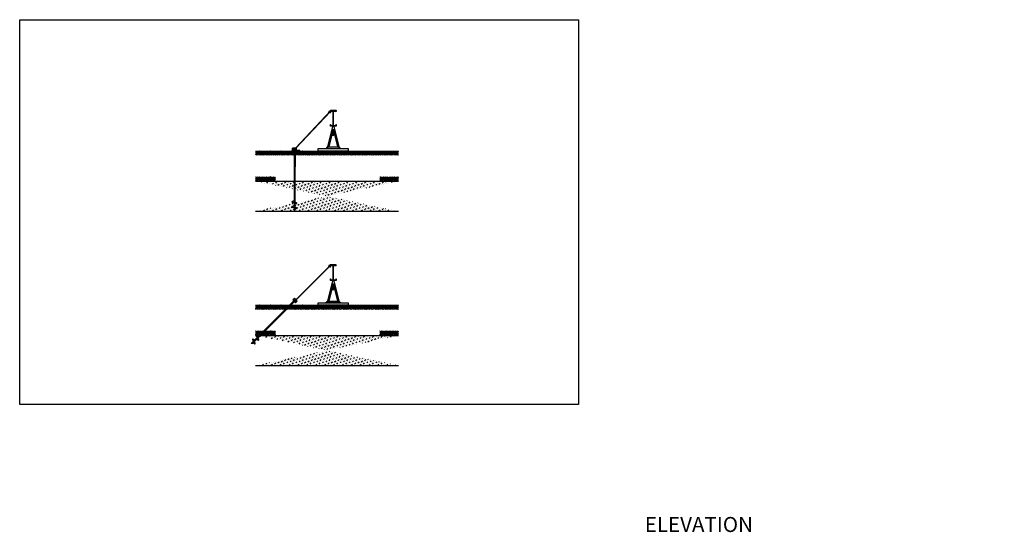
# Model space of a CAD drawing. Units: inches. Extents: x -2737 to -1062, y -933 to 167.
# Drawn here: x -2737 to -1953, y -785 to -377 of the extents above; entities that cross this region are included whole.
import ezdxf

# ---------------------------------------------------------------- set-up
doc = ezdxf.new("R2010")
doc.units = ezdxf.units.IN
doc.header["$MEASUREMENT"] = 0
doc.layers.add('A-TEXT', color=7, linetype='Continuous', lineweight=35)
for name, color, linetype in [('PEIR TABLE', 7, 'Continuous'), ('SINGLE WIDE TRAILER.1-R0$0$10 x 40 Office ESR 12483$0$BOLTS', 1, 'Continuous'), ('SINGLE WIDE TRAILER.1-R0$0$10 x 40 Office ESR 12483$0$Jack Stands', 1, 'Continuous'), ('SINGLE WIDE TRAILER.1-R0$0$10 x 40 Office ESR 12483$0$Pad Footings', 5, 'Continuous'), ('SINGLE WIDE TRAILER.1-R0$0$10 x 40 Office ESR 12483$0$STEEL', 3, 'Continuous'), ('SINGLE WIDE TRAILER.1-R0$0$10 x 40 Office ESR 12483$0$Tie Downs', 1, 'Continuous'), ('SINGLE WIDE TRAILER.1-R0$0$10 x 40 Office ESR 12483$0$Trailer', 3, 'Continuous'), ('SINGLE WIDE TRAILER.1-R0$0$S-GRADE', 33, 'Continuous')]:
    doc.layers.add(name, color=color, linetype=linetype)
doc.styles.add('Arial 1-4', font='arial.ttf', dxfattribs={"height": 0.25})

# ---------------------------------------------------------------- blocks, each defined once
blk = doc.blocks.new('SINGLE WIDE TRAILER.1-R0$0$10 x 40 Office ESR 12483$0$W12x16')
for p, q in [((0, 12), (4, 12)), ((0, 11.7), (0, 12)), ((0, 11.7), (1.60625, 11.7)), ((1.90625, 0.6), (1.90625, 11.4)), ((2.09375, 0.6), (2.09375, 11.4)), ((2.39375, 11.7), (4, 11.7)), ((4, 11.7), (4, 12)), ((0, 0), (0, 0.3)), ((0, 0.3), (1.60625, 0.3)), ((0, 0), (4, 0)), ((2.39375, 0.3), (4, 0.3)), ((4, 0), (4, 0.3))]:
    blk.add_line(p, q)
for centre, start, end in [((1.60625, 11.4), 0, 90), ((2.39375, 11.4), 90, 180), ((1.60625, 0.6), 270, 0), ((2.39375, 0.6), 180, 270)]:
    blk.add_arc(centre, 0.3, start, end)
blk = doc.blocks.new('SINGLE WIDE TRAILER.1-R0$0$10 x 40 Office ESR 12483$0$L125X125')
for p, q in [((5.27, 10.79), (5.27, 9.54)), ((5.27, 10.79), (5.33, 10.79)), ((5.27, 9.54), (6.52, 9.54)), ((5.52, 10.6), (5.52, 9.98)), ((5.71, 9.79), (6.33, 9.79)), ((6.52, 9.54), (6.52, 9.6))]:
    blk.add_line(p, q)
for centre, start, end in [((5.33, 10.6), 360, 90), ((5.71, 9.98), 180, 270), ((6.33, 9.6), 0, 90)]:
    blk.add_arc(centre, 0.188, start, end)
blk = doc.blocks.new('SINGLE WIDE TRAILER.1-R0$0$10 x 40 Office ESR 12483$0$jack stand front')
at = {"layer": 'SINGLE WIDE TRAILER.1-R0$0$10 x 40 Office ESR 12483$0$Jack Stands'}
for p, q in [((-0.5, 17.41), (-4.5, 1.25)), ((-2.25, 18.92), (-2, 18.92)), ((-0.5, 17.64), (-0.5, 17.41)), ((-0.5, 17.41), (0.5, 17.41)), ((0.5, 17.64), (0.5, 17.41)), ((0.5, 17.41), (4.5, 1.25)), ((2, 18.92), (2.25, 18.92)), ((0, 15.27), (-3.47, 1.25)), ((-0.5, 13.25), (-0.5, 10.55)), ((-0.5, 10.55), (0.5, 10.55)), ((0, 15.27), (3.47, 1.25)), ((0.5, 13.25), (0.5, 10.55)), ((-4.5, 1.25), (4.5, 1.25)), ((-4.5, 0), (4.5, 0))]:
    blk.add_line(p, q, dxfattribs=at)
for points in [[(2.25, 18.92), (2.25, 17.64), (-2.25, 17.64), (-2.25, 18.92)], [(2, 18.92), (2, 17.89), (-2, 17.89), (-2, 18.92)]]:
    blk.add_lwpolyline(points, dxfattribs=at)
at = {"layer": 'SINGLE WIDE TRAILER.1-R0$0$10 x 40 Office ESR 12483$0$Jack Stands', "xscale": -1}
blk.add_blockref('SINGLE WIDE TRAILER.1-R0$0$10 x 40 Office ESR 12483$0$L125X125', (0.77, -9.54), dxfattribs=at)
at = {"layer": 'SINGLE WIDE TRAILER.1-R0$0$10 x 40 Office ESR 12483$0$Jack Stands'}
blk.add_blockref('SINGLE WIDE TRAILER.1-R0$0$10 x 40 Office ESR 12483$0$L125X125', (-0.77, -9.54), dxfattribs=at)
blk = doc.blocks.new('SINGLE WIDE TRAILER.1-R0$0$10 x 40 Office ESR 12483$0$48 tie down')
at = {"layer": 'SINGLE WIDE TRAILER.1-R0$0$10 x 40 Office ESR 12483$0$BOLTS'}
blk.add_lwpolyline([(0.16, 1.21), (0.16, 0.67), (0.62, 0.4), (1.09, 0.67), (1.09, 1.21), (0.62, 1.48)], close=True, dxfattribs=at)
blk.add_circle((0.62, 0.94), 0.312, dxfattribs=at)
at = {"layer": 'SINGLE WIDE TRAILER.1-R0$0$10 x 40 Office ESR 12483$0$Tie Downs'}
for p, q in [((-1.56, 0), (-1.56, 1.88)), ((1.56, 1.88), (-1.56, 1.88)), ((1.56, 0), (-1.56, 0)), ((-0.38, 0), (-0.38, -48)), ((0.38, 0), (0.38, -47.25)), ((1.56, 0), (1.56, 1.88)), ((0.38, -47.25), (-0.38, -48))]:
    blk.add_line(p, q, dxfattribs=at)
blk.add_lwpolyline([(-0.94, 0.62), (-0.94, 1.25), (-0.31, 1.25), (-0.31, 0.62)], close=True, dxfattribs=at)
for centre, major_axis in [((0, -40.71), (2, 0)), ((0, -44.71), (2, 0)), ((0, -41.78), (-2, 0)), ((0, -45.78), (-2, 0))]:
    blk.add_ellipse(centre, major_axis=major_axis, ratio=0.267152, start_param=1.570796, end_param=4.712389, dxfattribs=at)
blk = doc.blocks.new('SINGLE WIDE TRAILER.1-R0$0$10 x 40 Office ESR 12483$0$stabilizer plate')
at = {"layer": 'SINGLE WIDE TRAILER.1-R0$0$10 x 40 Office ESR 12483$0$Tie Downs'}
for p, q in [((3.75, 0), (3.75, 0.25)), ((0, -12.75), (-0.25, -12.75))]:
    blk.add_line(p, q, dxfattribs=at)
for points in [[(3.75, 0.25), (-0.25, 0.25), (-0.25, -12.75)], [(3.75, 0), (0, 0), (0, -12.75)]]:
    blk.add_lwpolyline(points, dxfattribs=at)
blk = doc.blocks.new('SINGLE WIDE TRAILER.1-R0$0$10 x 40 Office ESR 12483$0$tie down 45')
at = {"layer": 'SINGLE WIDE TRAILER.1-R0$0$10 x 40 Office ESR 12483$0$BOLTS'}
for p, q in [((-3.57, -0.51), (-3.6, -0.54)), ((-3.6, -0.63), (-3.38, -0.85)), ((-3.26, -0.2), (-3.57, -0.51)), ((-3.34, -0.28), (-3.49, -0.43)), ((-3.49, -0.51), (-3.27, -0.74)), ((-2.92, -0.39), (-3.38, -0.85)), ((-2.93, -1.11), (-3.28, -0.75)), ((-3.26, -0.2), (-3.23, -0.17)), ((-3.26, -0.28), (-3.04, -0.51)), ((-3.14, -0.17), (-2.92, -0.39)), ((-2.57, -0.75), (-3.03, -1.2)), ((-2.8, -1.43), (-3.03, -1.2)), ((-2.66, -0.84), (-3.02, -0.49)), ((-2.69, -1.31), (-2.91, -1.09)), ((-2.69, -1.4), (-2.72, -1.43)), ((-2.37, -1.08), (-2.69, -1.4)), ((-2.46, -1.08), (-2.68, -0.86)), ((-2.41, -1.63), (-2.67, -1.36)), ((-2.63, -1.38), (-2.39, -1.14)), ((-2.62, -1.42), (-2.36, -1.15)), ((-2.46, -1.17), (-2.6, -1.31)), ((-2.58, -1.43), (-2.35, -1.19)), ((-2.58, -1.46), (-2.31, -1.19)), ((-2.34, -0.97), (-2.57, -0.75)), ((-2.54, -1.47), (-2.3, -1.23)), ((-2.54, -1.5), (-2.27, -1.24)), ((-2.5, -1.51), (-2.26, -1.27)), ((-2.49, -1.54), (-2.23, -1.28)), ((-2.46, -1.55), (-2.22, -1.31)), ((-2.45, -1.59), (-2.19, -1.32)), ((-2.14, -1.36), (-2.41, -1.1)), ((-2.41, -1.6), (-2.18, -1.36)), ((-2.41, -1.63), (-2.14, -1.36)), ((-2.41, -1.63), (-2.32, -1.63)), ((-2.37, -1.08), (-2.34, -1.05)), ((-2.32, -1.63), (-2.14, -1.45)), ((-2.14, -1.45), (-2.14, -1.36))]:
    blk.add_line(p, q, dxfattribs=at)
for centre, start, end in [((-3.56, -0.59), 135, 225), ((-3.53, -0.56), 45, 135), ((-3.45, -0.47), 135, 225), ((-3.3, -0.33), 45, 135), ((-3.22, -0.24), 135, 225), ((-3.19, -0.21), 45, 135), ((-2.76, -1.38), 225, 315), ((-2.65, -1.27), 225, 315), ((-2.73, -1.35), 315, 45), ((-2.5, -1.13), 315, 45), ((-2.42, -1.04), 225, 315), ((-2.39, -1.01), 315, 45)]:
    blk.add_arc(centre, 0.06, start, end, dxfattribs=at)
at = {"layer": 'SINGLE WIDE TRAILER.1-R0$0$10 x 40 Office ESR 12483$0$Tie Downs'}
for p, q in [((-2.25, -0.43), (-29.57, -27.75)), ((-3.52, -1.34), (-3.69, -1.17)), ((-2.43, -0.25), (-3.52, -1.34)), ((-2.25, -0.43), (-2.43, -0.25)), ((2.04, -0.62), (1.88, -0.42))]:
    blk.add_line(p, q, dxfattribs=at)
for points in [[(1.88, -0.42), (2.2, -0.18, 0.713046), (2.13, 0), (-2.13, 0, 0.198912), (-2.2, -0.03), (-29.74, -27.57)], [(2.04, -0.62), (2.35, -0.38, 0.713046), (2.13, 0.25), (-2.13, 0.25, 0.198912), (-2.38, 0.15), (-3.69, -1.17)]]:
    blk.add_lwpolyline(points, format="xyb", dxfattribs=at)
at = {"layer": 'SINGLE WIDE TRAILER.1-R0$0$10 x 40 Office ESR 12483$0$Tie Downs', "rotation": 315}
blk.add_blockref('SINGLE WIDE TRAILER.1-R0$0$10 x 40 Office ESR 12483$0$48 tie down', (-31.11, -28.85), dxfattribs=at)

msp = doc.modelspace()

# ---------------------------------------------------------------- hatches: boundary and pattern name
at = {"layer": 'PEIR TABLE'}
h = msp.add_hatch(dxfattribs=at)
h.set_pattern_fill('MUDST', color=256, scale=5, angle=45, style=0)
edge = h.paths.add_edge_path()
edge.add_line((-2549.32, -529.77), (-2435.46, -529.77))
edge.add_line((-2549.32, -505.87), (-2435.46, -505.87))
h = msp.add_hatch(dxfattribs=at)
h.set_pattern_fill('MUDST', color=256, scale=5, angle=45, style=0)
edge = h.paths.add_edge_path()
edge.add_line((-2549.32, -652.53), (-2435.46, -652.53))
edge.add_line((-2549.32, -628.63), (-2435.46, -628.63))
at = {"layer": 'SINGLE WIDE TRAILER.1-R0$0$S-GRADE'}
h = msp.add_hatch(dxfattribs=at)
h.set_pattern_fill('EARTH', color=256, scale=8, angle=45, style=0)
h.set_pattern_definition([(45, (-2932.4146, -101.4818), (2e-16, 2.828427), [2, -2]), (45, (-2932.945, -100.9515), (2e-16, 2.828427), [2, -2]), (45, (-2933.4753, -100.4211), (2e-16, 2.828427), [2, -2]), (135, (-2933.4753, -100.0676), (-2.828427, 4e-16), [2, -2]), (135, (-2932.945, -99.5372), (-2.828427, 4e-16), [2, -2]), (135, (-2932.4146, -99.007), (-2.828427, 4e-16), [2, -2])])
h.paths.add_polyline_path([(-2435.46, -481.87), (-2435.46, -485.13), (-2549.32, -485.13), (-2549.32, -481.87), (-2499.45, -481.87), (-2496.5, -481.87), (-2487.45, -481.87), (-2478.62, -481.87), (-2475.45, -481.87)])
h = msp.add_hatch(dxfattribs=at)
h.set_pattern_fill('EARTH', color=256, scale=8, angle=45, style=0)
h.set_pattern_definition([(45, (-2932.4146, -121.9167), (2e-16, 2.828427), [2, -2]), (45, (-2932.945, -121.3863), (2e-16, 2.828427), [2, -2]), (45, (-2933.4753, -120.856), (2e-16, 2.828427), [2, -2]), (135, (-2933.4753, -120.5025), (-2.828427, 4e-16), [2, -2]), (135, (-2932.945, -119.9721), (-2.828427, 4e-16), [2, -2]), (135, (-2932.4146, -119.4418), (-2.828427, 4e-16), [2, -2])])
h.paths.add_polyline_path([(-2533.5, -505.56), (-2533.5, -502.31), (-2549.32, -502.31), (-2549.32, -505.56)])
h.paths.add_polyline_path([(-2450.35, -502.31), (-2450.35, -505.56), (-2435.46, -505.56), (-2435.46, -502.31)])
h = msp.add_hatch(dxfattribs=at)
h.set_pattern_fill('EARTH', color=256, scale=8, angle=45, style=0)
h.set_pattern_definition([(45, (-2932.4146, -224.2406), (2e-16, 2.828427), [2, -2]), (45, (-2932.945, -223.7103), (2e-16, 2.828427), [2, -2]), (45, (-2933.4753, -223.18), (2e-16, 2.828427), [2, -2]), (135, (-2933.4753, -222.8264), (-2.828427, 4e-16), [2, -2]), (135, (-2932.945, -222.296), (-2.828427, 4e-16), [2, -2]), (135, (-2932.4146, -221.7657), (-2.828427, 4e-16), [2, -2])])
h.paths.add_polyline_path([(-2435.46, -604.63), (-2435.46, -607.89), (-2549.32, -607.89), (-2549.32, -604.63), (-2499.45, -604.63), (-2495.75, -604.63), (-2487.62, -604.63), (-2479.94, -604.63), (-2475.45, -604.63)])
h = msp.add_hatch(dxfattribs=at)
h.set_pattern_fill('EARTH', color=256, scale=8, angle=45, style=0)
h.set_pattern_definition([(45, (-2932.4146, -244.6755), (2e-16, 2.828427), [2, -2]), (45, (-2932.945, -244.1451), (2e-16, 2.828427), [2, -2]), (45, (-2933.4753, -243.6148), (2e-16, 2.828427), [2, -2]), (135, (-2933.4753, -243.2613), (-2.828427, 4e-16), [2, -2]), (135, (-2932.945, -242.731), (-2.828427, 4e-16), [2, -2]), (135, (-2932.4146, -242.2006), (-2.828427, 4e-16), [2, -2])])
h.paths.add_polyline_path([(-2533.5, -628.32), (-2533.5, -625.07), (-2549.32, -625.07), (-2549.32, -628.32)])
h.paths.add_polyline_path([(-2450.35, -625.07), (-2450.35, -628.32), (-2435.46, -628.32), (-2435.46, -625.07)])

# ---------------------------------------------------------------- linework, layer by layer
at = {"layer": 'SINGLE WIDE TRAILER.1-R0$0$10 x 40 Office ESR 12483$0$BOLTS'}
for p, q in [((-2490.89, -450.39), (-2490.92, -450.42)), ((-2490.92, -450.5), (-2490.69, -450.73)), ((-2490.57, -450.07), (-2490.89, -450.39)), ((-2490.66, -450.16), (-2490.8, -450.3)), ((-2490.8, -450.39), (-2490.58, -450.61)), ((-2490.23, -450.27), (-2490.69, -450.73)), ((-2490.24, -450.98), (-2490.6, -450.63)), ((-2490.57, -450.07), (-2490.54, -450.04)), ((-2490.57, -450.16), (-2490.35, -450.38)), ((-2490.46, -450.04), (-2490.23, -450.27)), ((-2489.88, -450.62), (-2490.34, -451.08)), ((-2490.12, -451.3), (-2490.34, -451.08)), ((-2489.98, -450.72), (-2490.33, -450.36)), ((-2490, -451.19), (-2490.22, -450.96)), ((-2490, -451.27), (-2490.03, -451.3)), ((-2489.77, -450.96), (-2490, -450.73)), ((-2489.69, -450.96), (-2490, -451.27)), ((-2489.72, -451.5), (-2489.99, -451.24)), ((-2489.94, -451.26), (-2489.7, -451.02)), ((-2489.93, -451.29), (-2489.67, -451.03)), ((-2489.77, -451.04), (-2489.92, -451.19)), ((-2489.9, -451.3), (-2489.66, -451.06)), ((-2489.89, -451.33), (-2489.63, -451.07)), ((-2489.66, -450.84), (-2489.88, -450.62)), ((-2489.86, -451.34), (-2489.62, -451.1)), ((-2489.85, -451.38), (-2489.58, -451.11)), ((-2489.81, -451.39), (-2489.57, -451.15)), ((-2489.81, -451.42), (-2489.54, -451.15)), ((-2489.77, -451.43), (-2489.53, -451.19)), ((-2489.76, -451.46), (-2489.5, -451.2)), ((-2489.73, -451.47), (-2489.49, -451.23)), ((-2489.46, -451.24), (-2489.72, -450.97)), ((-2489.72, -451.5), (-2489.46, -451.24)), ((-2489.72, -451.5), (-2489.64, -451.5)), ((-2489.69, -450.96), (-2489.66, -450.93)), ((-2489.64, -451.5), (-2489.46, -451.32)), ((-2489.46, -451.32), (-2489.46, -451.24))]:
    msp.add_line(p, q, dxfattribs=at)
for centre, start, end in [((-2490.87, -450.46), 135, 225), ((-2490.84, -450.43), 45, 135), ((-2490.76, -450.35), 135, 225), ((-2490.61, -450.2), 45, 135), ((-2490.53, -450.12), 135, 225), ((-2490.5, -450.09), 45, 135), ((-2490.07, -451.26), 225, 315), ((-2489.96, -451.14), 225, 315), ((-2490.04, -451.23), 315, 45), ((-2489.81, -451), 315, 45), ((-2489.73, -450.91), 225, 315), ((-2489.7, -450.88), 315, 45)]:
    msp.add_arc(centre, 0.06, start, end, dxfattribs=at)
at = {"layer": 'SINGLE WIDE TRAILER.1-R0$0$10 x 40 Office ESR 12483$0$Pad Footings'}
for points in [[(-2475.45, -479.87), (-2475.45, -481.87), (-2499.45, -481.87), (-2499.45, -479.87)], [(-2475.45, -602.63), (-2475.45, -604.63), (-2499.45, -604.63), (-2499.45, -602.63)]]:
    msp.add_lwpolyline(points, close=True, dxfattribs=at)
at = {"layer": 'SINGLE WIDE TRAILER.1-R0$0$10 x 40 Office ESR 12483$0$Tie Downs'}
for p, q in [((-2489.57, -450.31), (-2517.17, -479.54)), ((-2490.83, -451.22), (-2491.01, -451.04)), ((-2489.74, -450.13), (-2490.83, -451.22)), ((-2489.57, -450.31), (-2489.74, -450.13)), ((-2485.28, -450.49), (-2485.43, -450.3)), ((-2517.92, -481.56), (-2517.92, -494.56))]:
    msp.add_line(p, q, dxfattribs=at)
for points in [[(-2485.43, -450.3), (-2485.12, -450.05, 0.713046), (-2485.18, -449.87), (-2489.45, -449.87, 0.198912), (-2489.52, -449.9), (-2517.53, -479.54)], [(-2485.28, -450.49), (-2484.96, -450.25, 0.713046), (-2485.18, -449.62), (-2489.45, -449.62, 0.198912), (-2489.69, -449.73), (-2491.01, -451.04)]]:
    msp.add_lwpolyline(points, format="xyb", dxfattribs=at)
at = {"layer": 'SINGLE WIDE TRAILER.1-R0$0$10 x 40 Office ESR 12483$0$Trailer'}
msp.add_lwpolyline([(-2737.06, -377.34), (-2292.14, -377.34), (-2292.14, -683.5), (-2737.06, -683.5)], close=True, dxfattribs=at)
at = {"layer": 'SINGLE WIDE TRAILER.1-R0$0$S-GRADE'}
for p, q in [((-2549.32, -481.87), (-2435.46, -481.87)), ((-2549.32, -505.87), (-2435.46, -505.87)), ((-2549.32, -529.77), (-2435.46, -529.77)), ((-2549.32, -604.63), (-2435.46, -604.63)), ((-2549.32, -628.63), (-2435.46, -628.63)), ((-2549.32, -652.53), (-2435.46, -652.53))]:
    msp.add_line(p, q, dxfattribs=at)

# ---------------------------------------------------------------- block references
at = {"layer": 'SINGLE WIDE TRAILER.1-R0$0$10 x 40 Office ESR 12483$0$Jack Stands'}
for p in [(-2487.45, -479.76), (-2487.45, -602.52)]:
    msp.add_blockref('SINGLE WIDE TRAILER.1-R0$0$10 x 40 Office ESR 12483$0$jack stand front', p, dxfattribs=at)
at = {"layer": 'SINGLE WIDE TRAILER.1-R0$0$10 x 40 Office ESR 12483$0$STEEL'}
for p in [(-2489.45, -461.87), (-2489.45, -584.63)]:
    msp.add_blockref('SINGLE WIDE TRAILER.1-R0$0$10 x 40 Office ESR 12483$0$W12x16', p, dxfattribs=at)
at = {"layer": 'SINGLE WIDE TRAILER.1-R0$0$10 x 40 Office ESR 12483$0$Tie Downs'}
for name, p in [('SINGLE WIDE TRAILER.1-R0$0$10 x 40 Office ESR 12483$0$48 tie down', (-2518.29, -481.48)), ('SINGLE WIDE TRAILER.1-R0$0$10 x 40 Office ESR 12483$0$stabilizer plate', (-2517.67, -481.81)), ('SINGLE WIDE TRAILER.1-R0$0$10 x 40 Office ESR 12483$0$tie down 45', (-2487.45, -572.63))]:
    msp.add_blockref(name, p, dxfattribs=at)

# ---------------------------------------------------------------- texts
at = {"layer": 'A-TEXT', "color": 7, "insert": (-1691.07, -769.14), "char_height": 12, "attachment_point": 4, "style": 'Arial 1-4'}
msp.add_mtext('\\A1;\\pi-16.588;END \\P\\pi-45.696;ELEVATION', dxfattribs=at)

doc.saveas('drawing.dxf')
